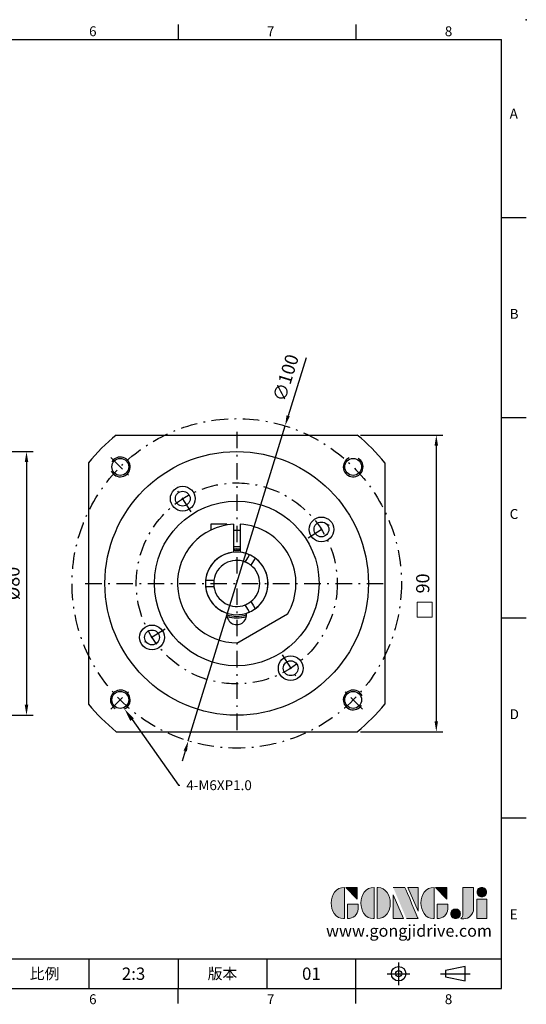
# Model space of a CAD drawing. Units: millimetres. Extents: x 0 to 1009, y 0 to 300.
# Drawn here: x 277 to 430, y 1 to 300 of the extents above; entities that cross this region are included whole.
import ezdxf
from ezdxf import colors
from ezdxf.entities.mleader import LeaderData, LeaderLine
from ezdxf.enums import TextEntityAlignment as Align
from ezdxf.math import Vec2, Vec3

# ---------------------------------------------------------------- set-up
doc = ezdxf.new("R2010")
doc.units = ezdxf.units.MM
doc.linetypes.add('CENTER', pattern=[250, 100, -50, 50, -50])
doc.linetypes.add('CENTER2', pattern=[9.5, 5, -2, 0.5, -2])
for name, color, linetype in [('DIM', 4, 'Continuous'), ('Layer 1', 7, 'Continuous'), ('MAIN', 7, 'Continuous'), ('TXT', 4, 'Continuous')]:
    doc.layers.add(name, color=color, linetype=linetype)
doc.layers.add('可見 (ISO)', color=7, linetype='Continuous', lineweight=30)
doc.layers.add('標註', color=4, linetype='Continuous', lineweight=18)
doc.styles.add('ATTDEF', font='txt')
doc.styles.add('mytxt', font='txt.shx', dxfattribs={"bigfont": 'chineset.shx'})
doc.dimstyles.new('X1.6', dxfattribs={"dimscale": 1.6, "dimtxt": 2.5, "dimasz": 2, "dimexe": 1.25, "dimexo": 0.625, "dimgap": 1, "dimtad": 1, "dimdsep": 46, "dimtxsty": 'mytxt', "dimcen": 0, "dimclrd": 4, "dimclre": 4, "dimclrt": 4, "dimazin": 2, "dimtfac": 1, "dimtmove": 0, "dimatfit": 3, "dimfxl": 0, "dimarcsym": 0})

# ---------------------------------------------------------------- blocks, each defined once
blk = doc.blocks.new('*D13')
at = {"layer": 'Defpoints', "color": 0, "linetype": 'ByBlock'}
for p in [(261.17, 168.93), (261.17, 88.93), (278.75, 88.93)]:
    blk.add_point(p, dxfattribs=at)
at = {"layer": '標註', "color": 4, "linetype": 'ByBlock', "lineweight": -2}
for p, q in [((262.17, 168.93), (280.75, 168.93)), ((278.75, 165.73), (278.75, 92.13)), ((262.17, 88.93), (280.75, 88.93))]:
    blk.add_line(p, q, dxfattribs=at)
at = {"layer": '標註', "color": 4, "linetype": 'ByBlock'}
for points in [[(278.22, 165.73), (279.29, 165.73), (278.75, 168.93)], [(278.22, 92.13), (279.29, 92.13), (278.75, 88.93)]]:
    blk.add_solid(points, dxfattribs=at)
at = {"layer": '標註', "color": 4, "linetype": 'ByBlock', "insert": (275.15, 128.93), "char_height": 4, "attachment_point": 5, "rotation": 90, "style": 'mytxt'}
blk.add_mtext('%%C80', dxfattribs=at)
blk = doc.blocks.new('*D18')
at = {"layer": 'Defpoints', "color": 0, "linetype": 'ByBlock'}
for p in [(379.17, 173.93), (379.17, 83.93), (403.17, 83.93)]:
    blk.add_point(p, dxfattribs=at)
at = {"layer": '標註', "color": 4, "linetype": 'ByBlock', "lineweight": -2}
for p, q in [((380.17, 173.93), (405.17, 173.93)), ((403.17, 170.73), (403.17, 87.13)), ((380.17, 83.93), (405.17, 83.93))]:
    blk.add_line(p, q, dxfattribs=at)
at = {"layer": '標註', "color": 4, "linetype": 'ByBlock'}
for points in [[(402.64, 170.73), (403.7, 170.73), (403.17, 173.93)], [(402.64, 87.13), (403.7, 87.13), (403.17, 83.93)]]:
    blk.add_solid(points, dxfattribs=at)
at = {"layer": '標註', "color": 4, "linetype": 'ByBlock', "insert": (399.57, 128.93), "char_height": 4, "attachment_point": 5, "rotation": 90, "style": 'mytxt'}
blk.add_mtext('90', dxfattribs=at)
blk = doc.blocks.new('*D19')
at = {"layer": 'Defpoints', "color": 0, "linetype": 'ByBlock'}
for p in [(357.27, 176.73), (327.88, 81.14)]:
    blk.add_point(p, dxfattribs=at)
at = {"layer": '標註', "color": 4, "linetype": 'ByBlock', "lineweight": -2}
for p, q in [((363.62, 197.37), (358.21, 179.78)), ((327.88, 81.14), (357.27, 176.73)), ((326.94, 78.08), (326, 75.02))]:
    blk.add_line(p, q, dxfattribs=at)
at = {"layer": '標註', "color": 4, "linetype": 'ByBlock'}
for points in [[(357.7, 179.94), (358.72, 179.63), (357.27, 176.73)], [(326.43, 78.24), (327.45, 77.93), (327.88, 81.14)]]:
    blk.add_solid(points, dxfattribs=at)
at = {"layer": '標註', "color": 4, "linetype": 'ByBlock', "insert": (357.95, 191.17), "char_height": 4, "attachment_point": 5, "rotation": 72.9085, "style": 'mytxt'}
blk.add_mtext('∅100', dxfattribs=at)
blk = doc.blocks.new('block 2')
at = {"layer": 'Layer 1'}
h = blk.add_hatch(color=156, dxfattribs=at)
h.dxf.hatch_style = 2
edge = h.paths.add_edge_path()
edge.add_spline(control_points=[(206.71, 249.95), (206.71, 252.39), (207.32, 254.41), (208.54, 256.02), (209.9, 257.78), (211.76, 258.67), (214.12, 258.67), (214.12, 258.67), (214.12, 241.24), (214.12, 241.24), (214.12, 241.24), (213.58, 241.24), (213.58, 241.24), (211.47, 241.24), (209.76, 242.19), (208.45, 244.1), (207.29, 245.79), (206.71, 247.74), (206.71, 249.95)], knot_values=[0, 0, 0, 0, 1, 1, 1, 2, 2, 2, 3, 3, 3, 4, 4, 4, 5, 5, 5, 6, 6, 6, 6], degree=3, periodic=0)
h = blk.add_hatch(color=156, dxfattribs=at)
h.dxf.hatch_style = 2
h.paths.add_polyline_path([(221.19, 258.67), (221.19, 252.1), (214.92, 258.67)])
h = blk.add_hatch(color=156, dxfattribs=at)
h.dxf.hatch_style = 2
edge = h.paths.add_edge_path()
edge.add_spline(control_points=[(223.34, 249.95), (223.34, 252.39), (223.95, 254.41), (225.17, 256.02), (226.53, 257.78), (228.39, 258.67), (230.75, 258.67), (230.75, 258.67), (230.75, 241.24), (230.75, 241.24), (230.75, 241.24), (230.2, 241.24), (230.2, 241.24), (228.07, 241.24), (226.35, 242.19), (225.06, 244.1), (223.91, 245.78), (223.34, 247.73), (223.34, 249.95)], knot_values=[0, 0, 0, 0, 1, 1, 1, 2, 2, 2, 3, 3, 3, 4, 4, 4, 5, 5, 5, 6, 6, 6, 6], degree=3, periodic=0)
h = blk.add_hatch(color=156, dxfattribs=at)
h.dxf.hatch_style = 2
edge = h.paths.add_edge_path()
edge.add_spline(control_points=[(232.38, 258.67), (232.38, 258.67), (232.93, 258.67), (232.93, 258.67), (235.03, 258.67), (236.74, 257.72), (238.05, 255.81), (239.21, 254.12), (239.79, 252.17), (239.79, 249.95), (239.79, 247.51), (239.18, 245.49), (237.96, 243.89), (236.6, 242.12), (234.74, 241.24), (232.38, 241.24), (232.38, 241.24), (232.38, 258.67), (232.38, 258.67)], knot_values=[0, 0, 0, 0, 1, 1, 1, 2, 2, 2, 3, 3, 3, 4, 4, 4, 5, 5, 5, 6, 6, 6, 6], degree=3, periodic=0)
h = blk.add_hatch(color=156, dxfattribs=at)
h.dxf.hatch_style = 2
edge = h.paths.add_edge_path()
edge.add_spline(control_points=[(241.44, 258.67), (241.44, 258.67), (247.98, 258.67), (247.98, 258.67), (248.74, 257.05), (255.32, 241.24), (255.32, 241.24), (255.32, 241.24), (248.78, 241.24), (248.78, 241.24)], knot_values=[0, 0, 0, 0, 0.352778, 0.352778, 0.352778, 0.705556, 0.705556, 0.705556, 1.058333, 1.058333, 1.058333, 1.058333], degree=3, periodic=0)
edge.add_line((248.78, 241.24), (241.44, 258.67))
h = blk.add_hatch(color=156, dxfattribs=at)
h.dxf.hatch_style = 2
h.paths.add_polyline_path([(241.44, 254.52), (247.15, 241.24), (241.44, 241.24)])
h = blk.add_hatch(color=156, dxfattribs=at)
h.dxf.hatch_style = 2
h.paths.add_polyline_path([(255.32, 258.67), (255.32, 245.36), (249.6, 258.67)])
h = blk.add_hatch(color=156, dxfattribs=at)
h.dxf.hatch_style = 2
edge = h.paths.add_edge_path()
edge.add_spline(control_points=[(256.94, 249.95), (256.94, 252.39), (257.55, 254.41), (258.77, 256.02), (260.13, 257.78), (261.99, 258.67), (264.35, 258.67), (264.35, 258.67), (264.35, 241.24), (264.35, 241.24), (264.35, 241.24), (263.8, 241.24), (263.8, 241.24), (261.7, 241.24), (259.99, 242.19), (258.68, 244.1), (257.52, 245.79), (256.94, 247.74), (256.94, 249.95)], knot_values=[0, 0, 0, 0, 1, 1, 1, 2, 2, 2, 3, 3, 3, 4, 4, 4, 5, 5, 5, 6, 6, 6, 6], degree=3, periodic=0)
h = blk.add_hatch(color=156, dxfattribs=at)
h.dxf.hatch_style = 2
h.paths.add_polyline_path([(271.42, 258.67), (271.42, 252.1), (265.15, 258.67)])
h = blk.add_hatch(color=156, dxfattribs=at)
h.dxf.hatch_style = 2
edge = h.paths.add_edge_path()
edge.add_spline(control_points=[(279.19, 241.24), (279.6, 241.56), (279.91, 241.96), (280.11, 242.43), (280.32, 242.9), (280.42, 243.42), (280.42, 243.98), (280.42, 243.98), (280.42, 258.67), (280.42, 258.67), (280.42, 258.67), (286.42, 258.67), (286.42, 258.67), (286.42, 258.67), (286.42, 246.68), (286.42, 246.68), (286.42, 245.22), (285.86, 243.93), (284.76, 242.81), (283.65, 241.69), (282.37, 241.12), (280.93, 241.12), (280.64, 241.12), (280.35, 241.13), (280.06, 241.15), (279.77, 241.16), (279.48, 241.19), (279.19, 241.24)], knot_values=[0, 0, 0, 0, 1, 1, 1, 2, 2, 2, 3, 3, 3, 4, 4, 4, 5, 5, 5, 6, 6, 6, 7, 7, 7, 8, 8, 8, 9, 9, 9, 9], degree=3, periodic=0)
h = blk.add_hatch(color=156, dxfattribs=at)
h.dxf.hatch_style = 2
edge = h.paths.add_edge_path()
edge.add_spline(control_points=[(293.62, 256.03), (293.62, 255.21), (293.36, 254.57), (292.84, 254.1), (292.32, 253.63), (291.7, 253.4), (290.98, 253.4), (290.25, 253.4), (289.62, 253.63), (289.1, 254.1), (288.58, 254.57), (288.32, 255.22), (288.32, 256.06), (288.32, 256.92), (288.58, 257.57), (289.09, 258.02), (289.6, 258.47), (290.23, 258.7), (290.98, 258.7), (291.7, 258.7), (292.32, 258.46), (292.84, 257.99), (293.36, 257.53), (293.62, 256.87), (293.62, 256.03)], knot_values=[0, 0, 0, 0, 1, 1, 1, 2, 2, 2, 3, 3, 3, 4, 4, 4, 5, 5, 5, 6, 6, 6, 7, 7, 7, 8, 8, 8, 8], degree=3, periodic=0)
h = blk.add_hatch(color=156, dxfattribs=at)
h.dxf.hatch_style = 2
edge = h.paths.add_edge_path()
edge.add_spline(control_points=[(215.75, 249.38), (215.75, 249.38), (221.74, 249.38), (221.74, 249.38), (221.74, 249.38), (221.74, 246.67), (221.74, 246.67), (221.74, 245.03), (221.14, 243.7), (219.93, 242.68), (218.81, 241.72), (217.41, 241.24), (215.75, 241.24), (215.75, 241.24), (215.75, 249.38), (215.75, 249.38)], knot_values=[0, 0, 0, 0, 1, 1, 1, 2, 2, 2, 3, 3, 3, 4, 4, 4, 5, 5, 5, 5], degree=3, periodic=0)
h = blk.add_hatch(color=156, dxfattribs=at)
h.dxf.hatch_style = 2
edge = h.paths.add_edge_path()
edge.add_spline(control_points=[(265.97, 249.38), (265.97, 249.38), (271.97, 249.38), (271.97, 249.38), (271.97, 249.38), (271.97, 246.67), (271.97, 246.67), (271.97, 245.03), (271.36, 243.7), (270.16, 242.68), (269.03, 241.72), (267.63, 241.24), (265.97, 241.24), (265.97, 241.24), (265.97, 249.38), (265.97, 249.38)], knot_values=[0, 0, 0, 0, 1, 1, 1, 2, 2, 2, 3, 3, 3, 4, 4, 4, 5, 5, 5, 5], degree=3, periodic=0)
h = blk.add_hatch(color=156, dxfattribs=at)
h.dxf.hatch_style = 2
h.paths.add_polyline_path([(288.18, 252.09), (293.79, 252.09), (293.79, 241.35), (288.18, 241.35)])
h = blk.add_hatch(color=156, dxfattribs=at)
h.dxf.hatch_style = 2
edge = h.paths.add_edge_path()
edge.add_spline(control_points=[(279, 243.96), (279, 243.18), (278.76, 242.54), (278.27, 242.05), (277.78, 241.57), (277.14, 241.32), (276.35, 241.32), (275.57, 241.32), (274.93, 241.57), (274.44, 242.05), (273.95, 242.54), (273.7, 243.19), (273.7, 243.98), (273.7, 244.77), (273.95, 245.4), (274.44, 245.89), (274.93, 246.38), (275.57, 246.62), (276.35, 246.62), (277.14, 246.62), (277.78, 246.38), (278.27, 245.89), (278.76, 245.4), (279, 244.76), (279, 243.96)], knot_values=[0, 0, 0, 0, 1, 1, 1, 2, 2, 2, 3, 3, 3, 4, 4, 4, 5, 5, 5, 6, 6, 6, 7, 7, 7, 8, 8, 8, 8], degree=3, periodic=0)
at = {"layer": 'Layer 1', "color": 156, "lineweight": 0}
for points in [[(221.19, 258.67), (221.19, 252.1), (214.92, 258.67), (221.19, 258.67)], [(241.44, 254.52), (247.15, 241.24), (241.44, 241.24), (241.44, 254.52)], [(255.32, 258.67), (255.32, 245.36), (249.6, 258.67), (255.32, 258.67)], [(271.42, 258.67), (271.42, 252.1), (265.15, 258.67), (271.42, 258.67)], [(288.18, 252.09), (293.79, 252.09), (293.79, 241.35), (288.18, 241.35), (288.18, 252.09)]]:
    blk.add_lwpolyline(points, dxfattribs=at)
for points, knots in [([(206.71, 249.95), (206.71, 252.39), (207.32, 254.41), (208.54, 256.02), (209.9, 257.78), (211.76, 258.67), (214.12, 258.67), (214.12, 258.67), (214.12, 241.24), (214.12, 241.24), (214.12, 241.24), (213.58, 241.24), (213.58, 241.24), (211.47, 241.24), (209.76, 242.19), (208.45, 244.1), (207.29, 245.79), (206.71, 247.74), (206.71, 249.95)], [0, 0, 0, 0, 1, 1, 1, 2, 2, 2, 3, 3, 3, 4, 4, 4, 5, 5, 5, 6, 6, 6, 6]), ([(223.34, 249.95), (223.34, 252.39), (223.95, 254.41), (225.17, 256.02), (226.53, 257.78), (228.39, 258.67), (230.75, 258.67), (230.75, 258.67), (230.75, 241.24), (230.75, 241.24), (230.75, 241.24), (230.2, 241.24), (230.2, 241.24), (228.07, 241.24), (226.35, 242.19), (225.06, 244.1), (223.91, 245.78), (223.34, 247.73), (223.34, 249.95)], [0, 0, 0, 0, 1, 1, 1, 2, 2, 2, 3, 3, 3, 4, 4, 4, 5, 5, 5, 6, 6, 6, 6]), ([(232.38, 258.67), (232.38, 258.67), (232.93, 258.67), (232.93, 258.67), (235.03, 258.67), (236.74, 257.72), (238.05, 255.81), (239.21, 254.12), (239.79, 252.17), (239.79, 249.95), (239.79, 247.51), (239.18, 245.49), (237.96, 243.89), (236.6, 242.12), (234.74, 241.24), (232.38, 241.24), (232.38, 241.24), (232.38, 258.67), (232.38, 258.67)], [0, 0, 0, 0, 1, 1, 1, 2, 2, 2, 3, 3, 3, 4, 4, 4, 5, 5, 5, 6, 6, 6, 6]), ([(241.44, 258.67), (241.44, 258.67), (247.98, 258.67), (247.98, 258.67), (248.74, 257.05), (255.32, 241.24), (255.32, 241.24), (255.32, 241.24), (248.78, 241.24), (248.78, 241.24)], [0, 0, 0, 0, 1, 1, 1, 2, 2, 2, 3, 3, 3, 3]), ([(256.94, 249.95), (256.94, 252.39), (257.55, 254.41), (258.77, 256.02), (260.13, 257.78), (261.99, 258.67), (264.35, 258.67), (264.35, 258.67), (264.35, 241.24), (264.35, 241.24), (264.35, 241.24), (263.8, 241.24), (263.8, 241.24), (261.7, 241.24), (259.99, 242.19), (258.68, 244.1), (257.52, 245.79), (256.94, 247.74), (256.94, 249.95)], [0, 0, 0, 0, 1, 1, 1, 2, 2, 2, 3, 3, 3, 4, 4, 4, 5, 5, 5, 6, 6, 6, 6]), ([(279.19, 241.24), (279.6, 241.56), (279.91, 241.96), (280.11, 242.43), (280.32, 242.9), (280.42, 243.42), (280.42, 243.98), (280.42, 243.98), (280.42, 258.67), (280.42, 258.67), (280.42, 258.67), (286.42, 258.67), (286.42, 258.67), (286.42, 258.67), (286.42, 246.68), (286.42, 246.68), (286.42, 245.22), (285.86, 243.93), (284.76, 242.81), (283.65, 241.69), (282.37, 241.12), (280.93, 241.12), (280.64, 241.12), (280.35, 241.13), (280.06, 241.15), (279.77, 241.16), (279.48, 241.19), (279.19, 241.24)], [0, 0, 0, 0, 1, 1, 1, 2, 2, 2, 3, 3, 3, 4, 4, 4, 5, 5, 5, 6, 6, 6, 7, 7, 7, 8, 8, 8, 9, 9, 9, 9]), ([(293.62, 256.03), (293.62, 255.21), (293.36, 254.57), (292.84, 254.1), (292.32, 253.63), (291.7, 253.4), (290.98, 253.4), (290.25, 253.4), (289.62, 253.63), (289.1, 254.1), (288.58, 254.57), (288.32, 255.22), (288.32, 256.06), (288.32, 256.92), (288.58, 257.57), (289.09, 258.02), (289.6, 258.47), (290.23, 258.7), (290.98, 258.7), (291.7, 258.7), (292.32, 258.46), (292.84, 257.99), (293.36, 257.53), (293.62, 256.87), (293.62, 256.03)], [0, 0, 0, 0, 1, 1, 1, 2, 2, 2, 3, 3, 3, 4, 4, 4, 5, 5, 5, 6, 6, 6, 7, 7, 7, 8, 8, 8, 8]), ([(215.75, 249.38), (215.75, 249.38), (221.74, 249.38), (221.74, 249.38), (221.74, 249.38), (221.74, 246.67), (221.74, 246.67), (221.74, 245.03), (221.14, 243.7), (219.93, 242.68), (218.81, 241.72), (217.41, 241.24), (215.75, 241.24), (215.75, 241.24), (215.75, 249.38), (215.75, 249.38)], [0, 0, 0, 0, 1, 1, 1, 2, 2, 2, 3, 3, 3, 4, 4, 4, 5, 5, 5, 5]), ([(265.97, 249.38), (265.97, 249.38), (271.97, 249.38), (271.97, 249.38), (271.97, 249.38), (271.97, 246.67), (271.97, 246.67), (271.97, 245.03), (271.36, 243.7), (270.16, 242.68), (269.03, 241.72), (267.63, 241.24), (265.97, 241.24), (265.97, 241.24), (265.97, 249.38), (265.97, 249.38)], [0, 0, 0, 0, 1, 1, 1, 2, 2, 2, 3, 3, 3, 4, 4, 4, 5, 5, 5, 5]), ([(279, 243.96), (279, 243.18), (278.76, 242.54), (278.27, 242.05), (277.78, 241.57), (277.14, 241.32), (276.35, 241.32), (275.57, 241.32), (274.93, 241.57), (274.44, 242.05), (273.95, 242.54), (273.7, 243.19), (273.7, 243.98), (273.7, 244.77), (273.95, 245.4), (274.44, 245.89), (274.93, 246.38), (275.57, 246.62), (276.35, 246.62), (277.14, 246.62), (277.78, 246.38), (278.27, 245.89), (278.76, 245.4), (279, 244.76), (279, 243.96)], [0, 0, 0, 0, 1, 1, 1, 2, 2, 2, 3, 3, 3, 4, 4, 4, 5, 5, 5, 6, 6, 6, 7, 7, 7, 8, 8, 8, 8])]:
    blk.add_open_spline(points, degree=3, knots=knots, dxfattribs=at)
blk = doc.blocks.new('GJA420')
at = {"color": 0}
for p, q in [((209.5, 195), (209.5, 192)), ((245.5, 195), (245.5, 192)), ((0, 192), (275, 192)), ((275, 0), (275, 192)), ((275, 156), (280, 156)), ((275, 115.5), (280, 115.5)), ((275, 75), (280, 75)), ((275, 34.5), (280, 34.5)), ((101.5, 6), (275, 6)), ((191.5, 0), (191.5, 6)), ((209.5, 6), (209.5, 0)), ((209.5, 6), (209.5, 0)), ((227.5, 6), (227.5, 0)), ((245.5, 0), (245.5, 6)), ((0, 0), (275, 0)), ((209.5, -3), (209.5, 0)), ((245.5, -3), (245.5, 0))]:
    blk.add_line(p, q, dxfattribs=at)
at = {"color": 1, "linetype": 'CENTER', "ltscale": 2}
for p, q in [((254.15, 5.3), (254.15, 0.7)), ((251.85, 3), (256.45, 3)), ((262.65, 3), (268.65, 3))]:
    blk.add_line(p, q, dxfattribs=at)
at = {"color": 0}
blk.add_lwpolyline([(263.65, 3.65), (263.65, 2.35), (267.65, 1.54), (267.65, 4.46)], close=True, dxfattribs=at)
for radius in [1.46, 0.645]:
    blk.add_circle((254.15, 3), radius, dxfattribs=at)
blk.add_point((280, 196), dxfattribs=at)
blk.add_point((280, 196), dxfattribs=at)
at = {"layer": 'DIM'}
blk.add_line((199.5, 0), (199.5, 0), dxfattribs=at)
at = {"layer": 'MAIN', "xscale": 0.3616442767764058, "yscale": 0.3616442767764058, "zscale": 0.3616442767764058}
blk.add_blockref('block 2', (165.75, -73.1), dxfattribs=at)
at = {"color": 0}
for s, p in [('6', (191.5, 192.66)), ('7', (227.5, 192.66)), ('8', (263.5, 192.66)), ('A', (276.63, 176)), ('B', (276.63, 135.5)), ('C', (276.63, 95)), ('D', (276.63, 54.5)), ('E', (276.63, 14)), ('6', (191.5, -3.16)), ('7', (227.5, -3.16)), ('8', (263.5, -3.16))]:
    blk.add_text(s, height=2, dxfattribs=at).set_placement(p)
at = {"color": 0, "char_height": 2.2, "attachment_point": 5}
for s, insert, width in [('{\\fDFKai-SB|b0|i0|c136|p65;比例}', (182.5, 3), 7), ('\\f標楷體|b0|i0|c136|p65;版本', (218.5, 3), 8)]:
    blk.add_mtext(s, dxfattribs=dict(at, insert=insert, width=width))
at = {"color": 4, "style": 'ATTDEF'}
blk.add_attdef('料號', text='', height=2.5, dxfattribs=at).set_placement((120.5, 3), align=Align.MIDDLE_LEFT)
for tag, p in [('比例', (200.5, 3)), ('版本', (236.5, 3))]:
    blk.add_attdef(tag, text='', height=2.5, dxfattribs=at).set_placement(p, align=Align.MIDDLE_CENTER)
at = {"layer": 'TXT', "color": 0, "insert": (256.25, 11.68), "char_height": 2.4, "width": 29.3258, "attachment_point": 5}
blk.add_mtext('{\\fTimes New Roman|b0|i0|c0|p18;\\C256;www.gongjidrive.com}', dxfattribs=at)

msp = doc.modelspace()

# ---------------------------------------------------------------- linework, layer by layer
at = {"color": 0, "linetype": 'Continuous'}
for p, q in [((305.987, 173.934), (379.172, 173.934)), ((297.579, 165.526), (297.579, 92.341)), ((387.579, 165.526), (387.579, 92.341)), ((305.987, 83.934), (379.172, 83.934))]:
    msp.add_line(p, q, dxfattribs=at)
at = {"color": 3, "linetype": 'CENTER2'}
for p, q in [((342.579, 174.934), (342.579, 82.934)), ((296.579, 128.934), (388.579, 128.934))]:
    msp.add_line(p, q, dxfattribs=at)
at = {"color": 0, "linetype": 'CENTER2'}
for p, q in [((304.395, 167.118), (310.052, 161.461)), ((328.744, 150.651), (323.639, 158.663)), ((364.297, 142.769), (372.309, 147.874)), ((320.862, 115.098), (312.85, 109.994)), ((356.415, 107.216), (361.519, 99.204)), ((304.395, 90.75), (310.052, 96.407)), ((380.763, 90.75), (375.106, 96.407))]:
    msp.add_line(p, q, dxfattribs=at)
for p, q in [((339.579, 146.943), (334.679, 146.943)), ((334.679, 146.943), (334.679, 145.107)), ((339.579, 146.943), (339.579, 146.682)), ((341.579, 146.906), (341.579, 138.381)), ((343.579, 146.906), (343.579, 138.381)), ((341.579, 145.143), (343.579, 145.143)), ((341.579, 140.143), (343.579, 140.143))]:
    msp.add_line(p, q)
at = {"color": 3, "linetype": 'CENTER2'}
for radius in [50, 30.5]:
    msp.add_circle((342.579, 128.934), radius, dxfattribs=at)
at = {"color": 0, "linetype": 'Continuous'}
for centre, radius in [((342.579, 128.934), 40), ((307.224, 164.289), 2.565), ((377.935, 164.289), 2.565), ((342.579, 128.934), 25), ((307.224, 93.578), 2.565), ((377.935, 93.578), 2.565)]:
    msp.add_circle(centre, radius, dxfattribs=at)
at = {"color": 0}
for centre, radius in [((326.192, 154.657), 3.75), ((326.192, 154.657), 2.25), ((368.303, 145.321), 3.75), ((368.303, 145.321), 2.25), ((316.856, 112.546), 3.75), ((316.856, 112.546), 2.25), ((358.967, 103.21), 3.75), ((358.967, 103.21), 2.25)]:
    msp.add_circle(centre, radius, dxfattribs=at)
at = {"color": 0, "linetype": 'Continuous'}
for start, end in [(129.11674, 140.88326), (39.11674, 50.88326), (219.11674, 230.88326), (309.11674, 320.88326)]:
    msp.add_arc((342.579, 128.934), 58, start, end, dxfattribs=at)
at = {"color": 0}
for centre, start, end in [((307.224, 164.289), 204.77913, 149.08309), ((377.935, 164.289), 114.77913, 59.08309), ((307.224, 93.578), 294.77913, 239.08309), ((377.935, 93.578), 24.77913, 329.08309)]:
    msp.add_arc(centre, 3, start, end, dxfattribs=at)
for radius, start, end in [(18, 93.18474, 271.04498), (18, 328.95502, 86.81526), (9.5, 96.04233, 251.83056), (9.5, 288.16944, 83.95767)]:
    msp.add_arc((342.579, 128.934), radius, start, end)
at = {"layer": 'DIM', "color": 0}
msp.add_line((358.001, 119.651), (342.579, 110.747), dxfattribs=at)
msp.add_arc((342.579, 119.434), 3, 170.91528, 9.08472, dxfattribs=at)
at = {"layer": '可見 (ISO)'}
for p, q in [((345.934, 136.744), (346.437, 137.615)), ((345.177, 135.434), (345.934, 136.744)), ((347.666, 135.744), (346.909, 134.434)), ((348.169, 136.615), (347.666, 135.744)), ((333.132, 129.934), (334.138, 129.934)), ((334.138, 129.934), (335.651, 129.934)), ((334.138, 127.934), (333.132, 127.934)), ((335.651, 127.934), (334.138, 127.934)), ((346.909, 123.434), (347.666, 122.124)), ((345.934, 121.124), (345.177, 122.434)), ((346.437, 120.252), (345.934, 121.124)), ((347.666, 122.124), (348.169, 121.252))]:
    msp.add_line(p, q, dxfattribs=at)
at = {"layer": '可見 (ISO)', "flags": 128}
for points in [[(346.909, 134.434), (346.903, 134.439), (346.883, 134.455), (346.849, 134.481), (346.801, 134.517), (346.742, 134.561), (346.674, 134.611), (346.595, 134.667), (346.505, 134.729), (346.406, 134.795), (346.299, 134.863), (346.189, 134.931), (346.079, 134.996), (345.968, 135.059), (345.854, 135.12), (345.742, 135.178), (345.635, 135.231), (345.537, 135.278), (345.449, 135.318), (345.371, 135.353), (345.304, 135.382), (345.249, 135.405), (345.209, 135.421), (345.185, 135.431), (345.177, 135.434)], [(335.651, 129.934), (335.65, 129.925), (335.646, 129.9), (335.64, 129.858), (335.633, 129.798), (335.624, 129.725), (335.615, 129.641), (335.606, 129.545), (335.597, 129.436), (335.59, 129.317), (335.584, 129.191), (335.58, 129.062), (335.579, 128.934), (335.58, 128.806), (335.584, 128.677), (335.59, 128.551), (335.597, 128.432), (335.606, 128.323), (335.615, 128.227), (335.624, 128.142), (335.633, 128.069), (335.64, 128.01), (335.646, 127.968), (335.65, 127.942), (335.651, 127.934)], [(345.177, 122.434), (345.185, 122.437), (345.209, 122.446), (345.249, 122.463), (345.304, 122.486), (345.371, 122.515), (345.449, 122.549), (345.537, 122.589), (345.635, 122.636), (345.742, 122.689), (345.854, 122.747), (345.968, 122.809), (346.079, 122.872), (346.189, 122.937), (346.299, 123.004), (346.406, 123.072), (346.505, 123.138), (346.595, 123.2), (346.674, 123.256), (346.742, 123.306), (346.801, 123.35), (346.849, 123.386), (346.883, 123.413), (346.903, 123.428), (346.909, 123.434)]]:
    msp.add_lwpolyline(points, dxfattribs=at)
at = {"layer": '可見 (ISO)'}
for radius, start, end in [(9.5, 66.04233, 173.95767), (10.45, 84.50875, 95.49125), (10, 84.26083, 95.73917), (7, 68.21321, 171.78679), (9.5, 306.04233, 53.95767), (7, 308.21321, 51.78679), (9.5, 186.04233, 293.95767), (7, 188.21321, 291.78679), (10, 252.54396, 287.45604), (10.45, 253.5803, 286.4197)]:
    msp.add_arc((342.579, 128.934), radius, start, end, dxfattribs=at)
at = {"layer": '標註', "color": 4, "linetype": 'ByBlock'}
msp.add_lwpolyline([(397.363, 123.203), (401.942, 123.203), (401.942, 118.721), (397.363, 118.721)], close=True, dxfattribs=at)

# ---------------------------------------------------------------- block references
at = {"layer": 'DIM', "color": 3, "linetype": 'ByBlock'}
ref = msp.add_blockref('GJA420', (10.5, 6), dxfattribs=dict(at, xscale=1.5, yscale=1.5, zscale=1.5))
ref.add_attrib('版本', '01', dxfattribs={"layer": '0', "color": 4, "height": 3.75, "style": 'ATTDEF'}).set_placement((365.25, 10.5), align=Align.MIDDLE_CENTER)
ref.add_attrib('比例', '2:3', dxfattribs={"layer": '0', "color": 4, "height": 3.75, "style": 'ATTDEF'}).set_placement((311.25, 10.5), align=Align.MIDDLE_CENTER)

# ---------------------------------------------------------------- dimensions: what is measured, and where the dimension line sits
at = {"layer": '標註', "color": 4, "linetype": 'ByBlock'}
dim = msp.add_diameter_dim_2p(p1=(327.884, 81.142), p2=(357.274, 176.726), dimstyle='X1.6', dxfattribs=at)
dim.commit()
dim.dimension.update_dxf_attribs({"geometry": '*D19', "text_midpoint": (357.948, 191.165)})
dim = msp.add_linear_dim(base=(403.169, 83.934), p1=(379.172, 173.934), p2=(379.172, 83.934), angle=90, dimstyle='X1.6', dxfattribs=at)
dim.commit()
dim.dimension.update_dxf_attribs({"geometry": '*D18', "text_midpoint": (399.569, 128.934)})
dim = msp.add_linear_dim(base=(278.752, 88.934), p1=(261.17, 168.934), p2=(261.17, 88.934), angle=90, text='%%C<>', dimstyle='X1.6', dxfattribs=at)
dim.commit()
dim.dimension.update_dxf_attribs({"geometry": '*D13', "text_midpoint": (275.152, 128.934)})

# ---------------------------------------------------------------- leaders
at = {"layer": '標註'}
ml = msp.add_multileader_mtext('Standard', dxfattribs=at)
ml.set_content('{\\Ftxt|c136;4-M6XP1.0}', color=256)
ml.set_leader_properties()
ml.build(insert=Vec2(0, 0))
ml.multileader.update_dxf_attribs({"text_right_attachment_type": 6, "dogleg_length": 0.36})
ctx = ml.context
ctx.base_point, ctx.char_height, ctx.plane_origin = Vec3(325.259, 67.702), 3, Vec3(290.378, 61.954)
ctx.right_attachment = 6
notes = []
notes.append((ctx, [(0, (1, 1, 0), (324.899, 67.702), (1, 0), 0.36, [(0, [(308.481, 90.855)], 0, [])])]))
ctx.mtext.insert, ctx.mtext.flow_direction = Vec3(327.259, 69.202), 5
for ctx, leaders in notes:
    for number, flags, end, landing, length, lines in leaders:
        leader = LeaderData()
        leader.index, (leader.has_last_leader_line, leader.has_dogleg_vector, leader.attachment_direction) = number, flags
        leader.last_leader_point, leader.dogleg_vector, leader.dogleg_length = Vec3(end), Vec3(landing), length
        for number, points, colour, breaks in lines:
            line = LeaderLine()
            line.index, line.vertices, line.color, line.breaks = number, Vec3.list(points), colors.encode_raw_color(colour), breaks
            leader.lines.append(line)
        ctx.leaders.append(leader)

doc.saveas('drawing.dxf')
